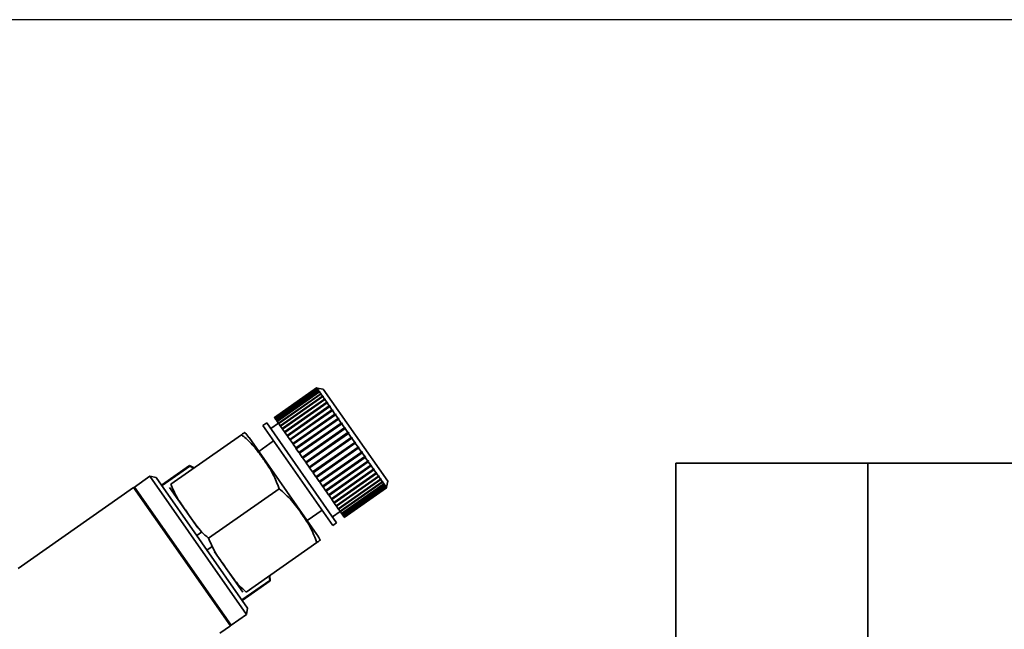
# Paper-space layout 'Blatt1' of a CAD drawing. Units: millimetres. Extents: x 0 to 5940, y 0 to 4200.
# Drawn here: x 3444 to 3550, y 3658 to 3723 of the extents above; entities that cross this region are included whole.
import ezdxf

# ---------------------------------------------------------------- set-up
doc = ezdxf.new("R2010")
doc.units = ezdxf.units.MM
doc.header["$LTSCALE"] = 10
doc.layers.add('1', color=7, linetype='Continuous')
doc.styles.add('SLDTEXTSTYLE0', font='TXT', dxfattribs={"width": 0.605})
doc.dimstyles.new('SLDDIMSTYLE0', dxfattribs={"dimtxt": 35, "dimasz": 25, "dimexe": 0, "dimexo": 0.0625, "dimgap": 8.75, "dimtad": 1, "dimdec": 1, "dimrnd": 1e-09, "dimzin": 4, "dimdsep": 46, "dimtxsty": 'SLDTEXTSTYLE0', "dimsah": 1, "dimcen": 0.09, "dimadec": 0, "dimazin": 1, "dimtfac": 1, "dimtdec": 1, "dimtofl": 0, "dimtmove": 0, "dimatfit": 3, "dimfxl": 1, "dimfrac": 2, "dimtolj": 1, "dimtzin": 12, "dimarcsym": 0})

# ---------------------------------------------------------------- blocks, each defined once
blk = doc.blocks.new('_D_1')
at = {"layer": '1'}
for p, q in [((3597.91, 3723.45), (2903.29, 3723.45)), ((2913.29, 3723.45), (2913.29, 1847.16)), ((3409.02, 1847.16), (2903.29, 1847.16))]:
    blk.add_line(p, q, dxfattribs=at)
for points in [[(2913.29, 3723.45), (2909.29, 3698.45), (2917.29, 3698.45)], [(2913.29, 1847.16), (2917.29, 1872.16), (2909.29, 1872.16)]]:
    blk.add_solid(points, dxfattribs=at)
at = {"layer": '1', "insert": (2868.17, 2693.06), "char_height": 35, "attachment_point": 1, "rotation": 90, "style": 'SLDTEXTSTYLE0'}
blk.add_mtext('ca. 1900', dxfattribs=at)

psp = doc.layouts.new('Blatt1')

# ---------------------------------------------------------------- linework, layer by layer
at = {"color": 7, "linetype": 'Continuous', "lineweight": 35}
for p, q in [((3476.17, 3684.18), (3471.67, 3681.03)), ((3471.68, 3681.01), (3476.19, 3684.16)), ((3476.19, 3684.15), (3471.69, 3681)), ((3471.73, 3680.93), (3476.24, 3684.09)), ((3476.25, 3684.07), (3471.74, 3680.92)), ((3476.19, 3684.16), (3476.17, 3684.18)), ((3476.24, 3684.17), (3476.17, 3684.18)), ((3476.19, 3684.16), (3476.26, 3684.15)), ((3476.24, 3684.09), (3476.19, 3684.15)), ((3476.26, 3684.14), (3476.19, 3684.15)), ((3476.87, 3684.06), (3476.24, 3684.17)), ((3476.24, 3684.09), (3476.31, 3684.08)), ((3476.25, 3684.14), (3476.26, 3684.15)), ((3476.32, 3683.97), (3476.25, 3684.07)), ((3476.32, 3684.06), (3476.25, 3684.07)), ((3476.26, 3684.15), (3476.26, 3684.14)), ((3476.29, 3684.07), (3476.31, 3684.08)), ((3476.31, 3684.08), (3476.32, 3684.06)), ((3483.75, 3674.23), (3476.87, 3684.06)), ((3471.82, 3680.81), (3476.32, 3683.97)), ((3476.34, 3683.94), (3471.83, 3680.79)), ((3471.94, 3680.64), (3476.44, 3683.79)), ((3476.47, 3683.76), (3471.96, 3680.61)), ((3472.09, 3680.42), (3476.6, 3683.57)), ((3472.12, 3680.38), (3476.66, 3683.57)), ((3476.62, 3683.54), (3472.12, 3680.38)), ((3472.28, 3680.15), (3476.78, 3683.31)), ((3472.3, 3680.12), (3476.85, 3683.3)), ((3476.82, 3683.26), (3472.31, 3680.11)), ((3472.49, 3679.85), (3477, 3683)), ((3472.52, 3679.81), (3477.06, 3683)), ((3476.32, 3683.97), (3476.39, 3683.96)), ((3476.44, 3683.79), (3476.34, 3683.94)), ((3476.41, 3683.93), (3476.34, 3683.94)), ((3476.37, 3683.94), (3476.39, 3683.96)), ((3476.39, 3683.96), (3476.41, 3683.93)), ((3476.44, 3683.79), (3476.51, 3683.78)), ((3476.6, 3683.57), (3476.47, 3683.76)), ((3476.53, 3683.75), (3476.47, 3683.76)), ((3476.48, 3683.76), (3476.51, 3683.78)), ((3476.51, 3683.78), (3476.53, 3683.75)), ((3476.6, 3683.57), (3476.66, 3683.57)), ((3476.78, 3683.31), (3476.62, 3683.54)), ((3476.69, 3683.53), (3476.62, 3683.54)), ((3476.66, 3683.57), (3476.69, 3683.53)), ((3476.78, 3683.31), (3476.85, 3683.3)), ((3477, 3683), (3476.82, 3683.26)), ((3476.88, 3683.26), (3476.82, 3683.26)), ((3476.85, 3683.3), (3476.88, 3683.26)), ((3477, 3683), (3477.06, 3683)), ((3477.06, 3683), (3477.1, 3682.95)), ((3477.04, 3682.95), (3472.53, 3679.79)), ((3472.74, 3679.5), (3477.24, 3682.65)), ((3472.76, 3679.47), (3477.3, 3682.65)), ((3477.28, 3682.59), (3472.78, 3679.44)), ((3473.01, 3679.11), (3477.51, 3682.27)), ((3473.02, 3679.09), (3477.57, 3682.27)), ((3477.56, 3682.2), (3473.05, 3679.05)), ((3477.24, 3682.65), (3477.04, 3682.95)), ((3477.1, 3682.95), (3477.04, 3682.95)), ((3477.24, 3682.65), (3477.3, 3682.65)), ((3477.51, 3682.27), (3477.28, 3682.59)), ((3477.34, 3682.59), (3477.28, 3682.59)), ((3477.3, 3682.65), (3477.34, 3682.59)), ((3477.51, 3682.27), (3477.57, 3682.27)), ((3477.61, 3682.21), (3477.56, 3682.2)), ((3477.8, 3681.85), (3477.56, 3682.2)), ((3477.57, 3682.27), (3477.61, 3682.21)), ((3471.68, 3681.01), (3471.67, 3681.03)), ((3471.69, 3681), (3471.68, 3681.01)), ((3471.73, 3680.93), (3471.69, 3681)), ((3471.74, 3680.92), (3471.73, 3680.93)), ((3471.82, 3680.81), (3471.74, 3680.92)), ((3473.3, 3678.7), (3477.8, 3681.85)), ((3473.31, 3678.67), (3477.86, 3681.86)), ((3477.85, 3681.78), (3473.35, 3678.63)), ((3473.61, 3678.25), (3478.12, 3681.4)), ((3473.62, 3678.23), (3478.17, 3681.41)), ((3478.17, 3681.33), (3473.66, 3678.18)), ((3473.94, 3677.78), (3478.45, 3680.93)), ((3473.95, 3677.76), (3478.5, 3680.95)), ((3477.8, 3681.85), (3477.86, 3681.86)), ((3477.91, 3681.79), (3477.85, 3681.78)), ((3478.12, 3681.4), (3477.85, 3681.78)), ((3477.86, 3681.86), (3477.91, 3681.79)), ((3478.12, 3681.4), (3478.17, 3681.41)), ((3478.17, 3681.41), (3478.22, 3681.34)), ((3478.22, 3681.34), (3478.17, 3681.33)), ((3478.45, 3680.93), (3478.17, 3681.33)), ((3478.45, 3680.93), (3478.5, 3680.95)), ((3478.5, 3680.95), (3478.55, 3680.87)), ((3478.55, 3680.87), (3478.5, 3680.86)), ((3470.85, 3680.45), (3470.44, 3680.17)), ((3477.89, 3669.52), (3470.44, 3680.17)), ((3478.3, 3669.81), (3470.85, 3680.45)), ((3472.1, 3680.41), (3471.28, 3679.84)), ((3471.83, 3680.79), (3471.82, 3680.81)), ((3471.94, 3680.64), (3471.83, 3680.79)), ((3471.96, 3680.61), (3471.94, 3680.64)), ((3472.09, 3680.42), (3471.96, 3680.61)), ((3472.12, 3680.38), (3472.09, 3680.42)), ((3472.28, 3680.15), (3472.12, 3680.38)), ((3472.12, 3680.38), (3472.12, 3680.38)), ((3472.3, 3680.12), (3472.28, 3680.15)), ((3472.31, 3680.11), (3472.3, 3680.12)), ((3472.49, 3679.85), (3472.31, 3680.11)), ((3472.52, 3679.81), (3472.49, 3679.85)), ((3478.5, 3680.86), (3473.99, 3677.7)), ((3474.28, 3677.29), (3478.79, 3680.44)), ((3474.29, 3677.28), (3478.84, 3680.46)), ((3478.84, 3680.37), (3474.34, 3677.21)), ((3474.64, 3676.77), (3479.19, 3679.96)), ((3474.64, 3676.78), (3479.14, 3679.94)), ((3479.2, 3679.86), (3474.69, 3676.7)), ((3478.79, 3680.44), (3478.5, 3680.86)), ((3478.79, 3680.44), (3478.84, 3680.46)), ((3478.84, 3680.46), (3478.89, 3680.38)), ((3478.89, 3680.38), (3478.84, 3680.37)), ((3479.14, 3679.94), (3478.84, 3680.37)), ((3479.14, 3679.94), (3479.19, 3679.96)), ((3479.19, 3679.96), (3479.25, 3679.88)), ((3479.25, 3679.88), (3479.2, 3679.86)), ((3479.51, 3679.42), (3479.2, 3679.86)), ((3460.6, 3673.91), (3468.14, 3679.19)), ((3476.2, 3668.55), (3468.95, 3678.91)), ((3472.53, 3679.79), (3472.52, 3679.81)), ((3472.74, 3679.5), (3472.53, 3679.79)), ((3472.76, 3679.47), (3472.74, 3679.5)), ((3472.78, 3679.44), (3472.76, 3679.47)), ((3473.01, 3679.11), (3472.78, 3679.44)), ((3473.02, 3679.09), (3473.01, 3679.11)), ((3473.05, 3679.05), (3473.02, 3679.09)), ((3473.3, 3678.7), (3473.05, 3679.05)), ((3475, 3676.26), (3479.55, 3679.45)), ((3475, 3676.27), (3479.51, 3679.42)), ((3479.56, 3679.34), (3475.06, 3676.19)), ((3475.36, 3675.74), (3479.87, 3678.9)), ((3479.93, 3678.82), (3475.42, 3675.66)), ((3479.51, 3679.42), (3479.55, 3679.45)), ((3479.55, 3679.45), (3479.61, 3679.36)), ((3479.61, 3679.36), (3479.56, 3679.34)), ((3479.87, 3678.9), (3479.56, 3679.34)), ((3479.87, 3678.9), (3479.91, 3678.93)), ((3479.97, 3678.85), (3479.93, 3678.82)), ((3480.24, 3678.38), (3479.93, 3678.82)), ((3471.58, 3678.53), (3469.99, 3677.42)), ((3473.31, 3678.67), (3473.3, 3678.7)), ((3473.35, 3678.63), (3473.31, 3678.67)), ((3473.61, 3678.25), (3473.35, 3678.63)), ((3473.62, 3678.23), (3473.61, 3678.25)), ((3473.66, 3678.18), (3473.62, 3678.23)), ((3473.94, 3677.78), (3473.66, 3678.18)), ((3473.95, 3677.76), (3473.94, 3677.78)), ((3473.99, 3677.7), (3473.95, 3677.76)), ((3475.73, 3675.22), (3480.24, 3678.38)), ((3475.78, 3675.15), (3480.33, 3678.33)), ((3480.29, 3678.3), (3475.79, 3675.14)), ((3476.09, 3674.71), (3480.6, 3677.86)), ((3476.14, 3674.63), (3480.69, 3677.82)), ((3480.65, 3677.78), (3476.15, 3674.63)), ((3480.24, 3678.38), (3480.27, 3678.41)), ((3480.27, 3678.41), (3480.33, 3678.33)), ((3480.33, 3678.33), (3480.29, 3678.3)), ((3480.6, 3677.86), (3480.29, 3678.3)), ((3480.6, 3677.86), (3480.63, 3677.9)), ((3480.63, 3677.9), (3480.69, 3677.82)), ((3480.69, 3677.82), (3480.65, 3677.78)), ((3480.95, 3677.35), (3480.65, 3677.78)), ((3474.28, 3677.29), (3473.99, 3677.7)), ((3474.29, 3677.28), (3474.28, 3677.29)), ((3474.34, 3677.21), (3474.29, 3677.28)), ((3474.64, 3676.78), (3474.34, 3677.21)), ((3474.64, 3676.77), (3474.64, 3676.78)), ((3474.69, 3676.7), (3474.64, 3676.77)), ((3475, 3676.27), (3474.69, 3676.7)), ((3476.45, 3674.2), (3480.95, 3677.35)), ((3476.5, 3674.13), (3481.04, 3677.31)), ((3481.01, 3677.27), (3476.5, 3674.12)), ((3476.79, 3673.7), (3481.3, 3676.86)), ((3476.84, 3673.64), (3481.38, 3676.83)), ((3481.35, 3676.78), (3476.85, 3673.63)), ((3480.95, 3677.35), (3480.99, 3677.39)), ((3480.99, 3677.39), (3481.04, 3677.31)), ((3481.04, 3677.31), (3481.01, 3677.27)), ((3481.3, 3676.86), (3481.01, 3677.27)), ((3481.3, 3676.86), (3481.33, 3676.9)), ((3481.33, 3676.9), (3481.38, 3676.83)), ((3481.38, 3676.83), (3481.35, 3676.78)), ((3481.63, 3676.38), (3481.35, 3676.78)), ((3462.6, 3675.9), (3459.62, 3673.82)), ((3462.64, 3675.85), (3459.66, 3673.77)), ((3463.11, 3675.67), (3462.6, 3675.9)), ((3462.64, 3675.85), (3462.6, 3675.9)), ((3463.04, 3675.62), (3462.64, 3675.85)), ((3475, 3676.26), (3475, 3676.27)), ((3475.06, 3676.19), (3475, 3676.26)), ((3475.36, 3675.74), (3475.06, 3676.19)), ((3475.42, 3675.66), (3475.36, 3675.74)), ((3475.73, 3675.22), (3475.42, 3675.66)), ((3477.13, 3673.23), (3481.63, 3676.38)), ((3477.16, 3673.18), (3481.71, 3676.36)), ((3481.68, 3676.31), (3477.18, 3673.16)), ((3477.44, 3672.78), (3481.95, 3675.93)), ((3477.47, 3672.73), (3482.02, 3675.92)), ((3481.99, 3675.87), (3477.49, 3672.71)), ((3481.63, 3676.38), (3481.66, 3676.43)), ((3481.66, 3676.43), (3481.71, 3676.36)), ((3481.71, 3676.36), (3481.68, 3676.31)), ((3481.95, 3675.93), (3481.68, 3676.31)), ((3481.95, 3675.93), (3481.97, 3675.99)), ((3481.97, 3675.99), (3482.02, 3675.92)), ((3482.02, 3675.92), (3481.99, 3675.87)), ((3482.24, 3675.51), (3481.99, 3675.87)), ((3514.52, 3676.16), (3514.52, 3650.16)), ((3514.52, 3676.16), (3535.02, 3676.16)), ((3535.02, 3676.16), (3535.02, 3650.16)), ((3555.52, 3676.16), (3535.02, 3676.16)), ((3458.35, 3674.76), (3456.72, 3673.61)), ((3459.05, 3674.64), (3458.35, 3674.76)), ((3468.68, 3660.01), (3458.35, 3674.76)), ((3468.8, 3660.71), (3459.05, 3674.64)), ((3475.78, 3675.15), (3475.73, 3675.22)), ((3475.79, 3675.14), (3475.78, 3675.15)), ((3476.09, 3674.71), (3475.79, 3675.14)), ((3476.14, 3674.63), (3476.09, 3674.71)), ((3476.15, 3674.63), (3476.14, 3674.63)), ((3476.45, 3674.2), (3476.15, 3674.63)), ((3477.74, 3672.36), (3482.24, 3675.51)), ((3477.76, 3672.32), (3482.31, 3675.5)), ((3482.29, 3675.45), (3477.78, 3672.29)), ((3478.01, 3671.97), (3482.51, 3675.12)), ((3478.03, 3671.94), (3482.58, 3675.12)), ((3482.56, 3675.06), (3478.05, 3671.91)), ((3478.26, 3671.61), (3482.76, 3674.77)), ((3478.27, 3671.59), (3482.82, 3674.78)), ((3482.8, 3674.72), (3478.29, 3671.56)), ((3482.24, 3675.51), (3482.26, 3675.57)), ((3482.26, 3675.57), (3482.31, 3675.5)), ((3482.31, 3675.5), (3482.29, 3675.45)), ((3482.51, 3675.12), (3482.29, 3675.45)), ((3482.51, 3675.12), (3482.54, 3675.18)), ((3482.54, 3675.18), (3482.58, 3675.12)), ((3482.58, 3675.12), (3482.56, 3675.06)), ((3482.76, 3674.77), (3482.56, 3675.06)), ((3482.76, 3674.77), (3482.78, 3674.83)), ((3482.78, 3674.83), (3482.82, 3674.78)), ((3482.82, 3674.78), (3482.8, 3674.72)), ((3482.98, 3674.45), (3482.8, 3674.72)), ((3456.63, 3673.55), (3444.3, 3664.92)), ((3456.77, 3673.53), (3456.63, 3673.55)), ((3466.96, 3658.81), (3456.63, 3673.55)), ((3456.72, 3673.61), (3467.04, 3658.87)), ((3463.48, 3669.28), (3460.47, 3673.58)), ((3476.5, 3674.13), (3476.45, 3674.2)), ((3476.5, 3674.12), (3476.5, 3674.13)), ((3476.79, 3673.7), (3476.5, 3674.12)), ((3476.84, 3673.64), (3476.79, 3673.7)), ((3476.85, 3673.63), (3476.84, 3673.64)), ((3477.13, 3673.23), (3476.85, 3673.63)), ((3478.48, 3671.3), (3482.98, 3674.45)), ((3478.49, 3671.29), (3483.03, 3674.47)), ((3483.01, 3674.41), (3478.51, 3671.25)), ((3478.67, 3671.03), (3483.22, 3674.21)), ((3478.67, 3671.03), (3483.17, 3674.18)), ((3483.2, 3674.14), (3478.7, 3670.99)), ((3478.83, 3670.8), (3483.33, 3673.96)), ((3483.35, 3673.92), (3478.85, 3670.77)), ((3478.95, 3670.62), (3483.46, 3673.78)), ((3483.47, 3673.75), (3478.97, 3670.6)), ((3479.04, 3670.49), (3483.55, 3673.64)), ((3483.56, 3673.63), (3479.06, 3670.47)), ((3479.1, 3670.41), (3483.61, 3673.56)), ((3483.61, 3673.56), (3479.11, 3670.4)), ((3479.12, 3670.38), (3483.63, 3673.53)), ((3482.98, 3674.45), (3483, 3674.52)), ((3483, 3674.52), (3483.03, 3674.47)), ((3483.03, 3674.47), (3483.01, 3674.41)), ((3483.17, 3674.18), (3483.01, 3674.41)), ((3483.17, 3674.18), (3483.19, 3674.25)), ((3483.19, 3674.25), (3483.22, 3674.21)), ((3483.22, 3674.21), (3483.2, 3674.14)), ((3483.33, 3673.96), (3483.2, 3674.14)), ((3483.33, 3673.96), (3483.35, 3674.02)), ((3483.33, 3673.97), (3483.37, 3673.99)), ((3483.35, 3674.02), (3483.37, 3673.99)), ((3483.37, 3673.99), (3483.35, 3673.92)), ((3483.46, 3673.78), (3483.35, 3673.92)), ((3483.46, 3673.78), (3483.47, 3673.84)), ((3483.46, 3673.8), (3483.49, 3673.82)), ((3483.47, 3673.84), (3483.49, 3673.82)), ((3483.49, 3673.82), (3483.47, 3673.75)), ((3483.55, 3673.64), (3483.47, 3673.75)), ((3483.55, 3673.64), (3483.56, 3673.71)), ((3483.56, 3673.71), (3483.57, 3673.7)), ((3483.57, 3673.7), (3483.56, 3673.63)), ((3483.56, 3673.69), (3483.57, 3673.7)), ((3483.61, 3673.56), (3483.56, 3673.63)), ((3483.62, 3673.63), (3483.61, 3673.56)), ((3483.61, 3673.56), (3483.62, 3673.63)), ((3483.63, 3673.53), (3483.61, 3673.56)), ((3483.62, 3673.63), (3483.62, 3673.63)), ((3483.62, 3673.62), (3483.62, 3673.63)), ((3483.63, 3673.53), (3483.64, 3673.6)), ((3483.63, 3673.54), (3483.63, 3673.53)), ((3483.64, 3673.6), (3483.75, 3674.23)), ((3483.64, 3673.6), (3483.64, 3673.6)), ((3464.62, 3668.16), (3472.16, 3673.44)), ((3477.16, 3673.18), (3477.13, 3673.23)), ((3477.18, 3673.16), (3477.16, 3673.18)), ((3477.44, 3672.78), (3477.18, 3673.16)), ((3477.47, 3672.73), (3477.44, 3672.78)), ((3477.49, 3672.71), (3477.47, 3672.73)), ((3477.74, 3672.36), (3477.49, 3672.71)), ((3477.76, 3672.32), (3477.74, 3672.36)), ((3477.78, 3672.29), (3477.76, 3672.32)), ((3478.01, 3671.97), (3477.78, 3672.29)), ((3478.03, 3671.94), (3478.01, 3671.97)), ((3478.05, 3671.91), (3478.03, 3671.94)), ((3478.26, 3671.61), (3478.05, 3671.91)), ((3478.27, 3671.59), (3478.26, 3671.61)), ((3478.29, 3671.56), (3478.27, 3671.59)), ((3478.48, 3671.3), (3478.29, 3671.56)), ((3475.15, 3670.04), (3476.75, 3671.16)), ((3477.87, 3670.42), (3478.69, 3670.99)), ((3478.49, 3671.29), (3478.48, 3671.3)), ((3478.51, 3671.25), (3478.49, 3671.29)), ((3478.67, 3671.03), (3478.51, 3671.25)), ((3478.67, 3671.03), (3478.67, 3671.03)), ((3478.7, 3670.99), (3478.67, 3671.03)), ((3478.83, 3670.8), (3478.7, 3670.99)), ((3478.85, 3670.77), (3478.83, 3670.8)), ((3478.95, 3670.62), (3478.85, 3670.77)), ((3478.97, 3670.6), (3478.95, 3670.62)), ((3479.04, 3670.49), (3478.97, 3670.6)), ((3479.06, 3670.47), (3479.04, 3670.49)), ((3479.1, 3670.41), (3479.06, 3670.47)), ((3479.11, 3670.4), (3479.1, 3670.41)), ((3479.12, 3670.38), (3479.11, 3670.4)), ((3477.89, 3669.52), (3478.3, 3669.81)), ((3463.88, 3668.81), (3463.38, 3668.45)), ((3464.97, 3667.25), (3464.47, 3666.9)), ((3468.65, 3662.42), (3476.19, 3667.7)), ((3468.3, 3662.41), (3465.28, 3666.71)), ((3471.17, 3663.66), (3471.09, 3664.13)), ((3471.2, 3663.61), (3471.16, 3664.17)), ((3471.17, 3663.66), (3468.19, 3661.58)), ((3468.23, 3661.53), (3471.2, 3663.61)), ((3471.2, 3663.61), (3471.17, 3663.66)), ((3467.04, 3658.87), (3468.68, 3660.01)), ((3468.68, 3660.01), (3468.8, 3660.71)), ((3465.85, 3658.03), (3466.96, 3658.81)), ((3466.96, 3658.81), (3466.98, 3658.95))]:
    psp.add_line(p, q, dxfattribs=at)
for centre, start, end in [((3466.15, 3676.95), 35, 46.7181), ((3473.41, 3666.59), 23.2736, 35)]:
    psp.add_arc(centre, 3.41, start, end, dxfattribs=at)
for points, knots in [([(3468.14, 3679.19), (3468.18, 3679.22), (3468.35, 3679.34), (3468.47, 3679.42), (3468.49, 3679.43), (3468.49, 3679.43)], [0, 0, 0, 0, 0.145605, 0.570105, 1, 1, 1, 1]), ([(3472.16, 3673.44), (3471.96, 3673.97), (3471.56, 3675.03), (3470.69, 3676.3), (3470.01, 3677.26), (3469.5, 3677.9), (3468.95, 3678.52), (3468.47, 3678.92), (3468.14, 3679.19)], [0, 0, 0, 0, 0.235244, 0.476648, 0.649614, 0.736252, 0.822703, 1, 1, 1, 1]), ([(3460.6, 3673.91), (3460.8, 3673.43), (3461.22, 3672.46), (3462.04, 3671.35), (3462.71, 3670.38), (3463.28, 3669.59), (3463.87, 3668.81), (3464.37, 3668.38), (3464.62, 3668.16)], [0, 0, 0, 0, 0.220328, 0.446494, 0.58419, 0.721896, 0.860117, 1, 1, 1, 1]), ([(3476.19, 3667.7), (3475.99, 3668.22), (3475.58, 3669.28), (3474.6, 3670.72), (3473.57, 3672.2), (3472.63, 3673.03), (3472.16, 3673.44)], [0, 0, 0, 0, 0.235328, 0.476818, 0.736465, 1, 1, 1, 1]), ([(3464.62, 3668.16), (3464.83, 3667.68), (3465.24, 3666.71), (3466.06, 3665.6), (3466.73, 3664.63), (3467.3, 3663.84), (3467.9, 3663.06), (3468.4, 3662.63), (3468.65, 3662.42)], [0, 0, 0, 0, 0.220328, 0.446494, 0.58419, 0.721896, 0.860117, 1, 1, 1, 1]), ([(3476.54, 3667.94), (3476.54, 3667.94), (3476.61, 3667.99), (3476.52, 3667.93), (3476.25, 3667.74), (3476.19, 3667.7)], [0, 0, 0, 0, 0.000891, 0.766515, 1, 1, 1, 1])]:
    psp.add_open_spline(points, degree=3, knots=knots, dxfattribs=at)
for points in [[(3479.91, 3678.93), (3479.92, 3678.91), (3479.94, 3678.89), (3479.96, 3678.86), (3479.97, 3678.85)], [(3466.98, 3658.95), (3466.91, 3659.06), (3466.75, 3659.28), (3465.57, 3660.96), (3463.88, 3663.37), (3461.88, 3666.24), (3459.87, 3669.11), (3458.18, 3671.52), (3457, 3673.2), (3456.85, 3673.42), (3456.77, 3673.53)]]:
    psp.add_open_spline(points, degree=3, dxfattribs=at)

# ---------------------------------------------------------------- dimensions: what is measured, and where the dimension line sits
at = {"layer": '1'}
dim = psp.add_linear_dim(base=(2913.29, 1847.16), p1=(3607.91, 3723.45), p2=(3419.02, 1847.16), angle=90, dimstyle='SLDDIMSTYLE0', dxfattribs=at)
dim.commit()
dim.dimension.update_dxf_attribs({"geometry": '_D_1', "text_midpoint": (2913.29, 2785.3), "dimtype": 160})

doc.saveas('drawing.dxf')
